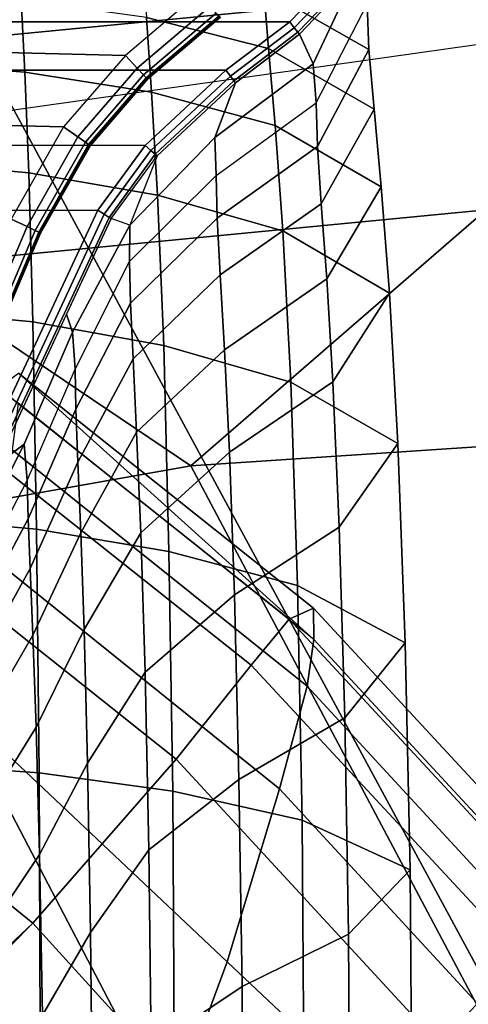
# Model space of a CAD drawing. Units: inches. Extents: x -2 to 402, y -6 to 230.
# Drawn here: x 375 to 376, y 142 to 143 of the extents above; entities that cross this region are included whole.
import ezdxf

# ---------------------------------------------------------------- set-up
doc = ezdxf.new("R2010")
doc.units = ezdxf.units.IN
doc.header["$MEASUREMENT"] = 0
for name, color, linetype in [('SEAT-BASE', 5, 'Continuous'), ('SEAT-CUSHION', 5, 'Continuous'), ('SEAT-GLIDE', 5, 'Continuous'), ('SEAT-OUTERSHELL', 5, 'Continuous'), ('SEAT-SHELL', 5, 'Continuous')]:
    doc.layers.add(name, color=color, linetype=linetype)

# ---------------------------------------------------------------- blocks, each defined once
blk = doc.blocks.new('LCCL200_S_0T')
at = {"layer": 'SEAT-BASE'}
for points in [[(10.2634, -10.7439, 2.0409), (10.2939, -10.8588, 2.1665), (10.1276, -10.6962, 2.286), (10.1057, -10.5899, 2.1523)], [(10.3825, -10.757, 1.778), (10.4069, -10.8824, 1.8856), (10.2634, -10.7439, 2.0409), (10.2466, -10.6256, 1.9198)], [(10.4789, -10.9538, 2.8766), (10.606, -10.8433, 2.8899), (10.3764, -10.6145, 2.9886), (10.2522, -10.7288, 2.9749)], [(10.1394, -10.8112, 2.4143), (10.113, -10.9445, 2.5199), (9.9254, -10.7589, 2.6093), (9.9613, -10.6348, 2.5009)], [(10.2939, -10.8588, 2.1665), (10.3152, -10.9825, 2.2879), (10.1394, -10.8112, 2.4143), (10.1276, -10.6962, 2.286)], [(10.3455, -11.055, 2.8507), (10.4789, -10.9538, 2.8766), (10.2522, -10.7288, 2.9749), (10.1236, -10.8356, 2.9484)], [(10.4069, -10.8824, 1.8856), (10.445, -11.0048, 1.9982), (10.2939, -10.8588, 2.1665), (10.2634, -10.7439, 2.0409)], [(10.113, -10.9445, 2.5199), (10.0655, -11.084, 2.6092), (9.8683, -10.8893, 2.7009), (9.9254, -10.7589, 2.6093)], [(10.4912, -10.8605, 1.5927), (10.5218, -10.9915, 1.684), (10.4069, -10.8824, 1.8856), (10.3825, -10.757, 1.778)], [(10.8058, -11.18, 0.1378), (10.9216, -11.4994, 0.1378), (11.5003, -10.9202, 0.1378), (11.1809, -10.8044, 0.1378)], [(10.3152, -10.9825, 2.2879), (10.2977, -11.1237, 2.3883), (10.113, -10.9445, 2.5199), (10.1394, -10.8112, 2.4143)], [(10.2064, -11.1435, 2.8081), (10.3455, -11.055, 2.8507), (10.1236, -10.8356, 2.9484), (9.991, -10.9312, 2.905)], [(10.6953, -11.1656, 2.7306), (10.8235, -11.0585, 2.7439), (10.606, -10.8433, 2.8899), (10.4789, -10.9538, 2.8766)], [(10.445, -11.0048, 1.9982), (10.4744, -11.1353, 2.108), (10.3152, -10.9825, 2.2879), (10.2939, -10.8588, 2.1665)], [(10.5696, -10.9338, 1.3792), (10.6055, -11.0694, 1.4539), (10.5218, -10.9915, 1.684), (10.4912, -10.8605, 1.5927)], [(10.5218, -10.9915, 1.684), (10.5654, -11.1193, 1.7805), (10.445, -11.0048, 1.9982), (10.4069, -10.8824, 1.8856)], [(10.0655, -11.084, 2.6092), (10.068, -11.1947, 2.7262), (9.8607, -10.9907, 2.8212), (9.8683, -10.8893, 2.7009)], [(10.9201, -11.9305, 0.1378), (11.9318, -10.9188, 0.1378), (11.8348, -10.9171, 0.1378), (10.9184, -11.8335, 0.1378)], [(10.9184, -11.8335, 0.1378), (11.8348, -10.9171, 0.1378), (11.7366, -10.9306, 0.1378), (10.932, -11.7349, 0.1378)], [(10.068, -11.1947, 2.7262), (10.2064, -11.1435, 2.8081), (9.991, -10.9312, 2.905), (9.8607, -10.9907, 2.8212)], [(11.5003, -10.9202, 0.1378), (10.9216, -11.4994, 0.1378), (10.9368, -11.5981, 0.1378), (11.5996, -10.9355, 0.1378)], [(10.9368, -11.5981, 0.1378), (10.932, -11.7349, 0.1378), (11.7366, -10.9306, 0.1378), (11.5996, -10.9355, 0.1378)], [(10.6261, -10.9858, 1.1544), (10.6664, -11.1252, 1.2137), (10.6055, -11.0694, 1.4539), (10.5696, -10.9338, 1.3792)], [(10.2977, -11.1237, 2.3883), (10.2589, -11.2707, 2.4738), (10.0655, -11.084, 2.6092), (10.113, -10.9445, 2.5199)], [(10.5594, -11.2624, 2.7048), (10.6953, -11.1656, 2.7306), (10.4789, -10.9538, 2.8766), (10.3455, -11.055, 2.8507)], [(10.4744, -11.1353, 2.108), (10.4636, -11.282, 2.1991), (10.2977, -11.1237, 2.3883), (10.3152, -10.9825, 2.2879)], [(10.6055, -11.0694, 1.4539), (10.6533, -11.2014, 1.534), (10.5654, -11.1193, 1.7805), (10.5218, -10.9915, 1.684)], [(10.6684, -11.025, 0.9273), (10.712, -11.1673, 0.9731), (10.6664, -11.1252, 1.2137), (10.6261, -10.9858, 1.1544)], [(10.5654, -11.1193, 1.7805), (10.6003, -11.2539, 1.8757), (10.4744, -11.1353, 2.108), (10.445, -11.0048, 1.9982)], [(10.7009, -11.0563, 0.7019), (10.7462, -11.2001, 0.7372), (10.712, -11.1673, 0.9731), (10.6684, -11.025, 0.9273)], [(10.4165, -11.3452, 2.6629), (10.5594, -11.2624, 2.7048), (10.3455, -11.055, 2.8507), (10.2064, -11.1435, 2.8081)], [(10.8805, -11.3445, 2.5126), (11.0079, -11.2396, 2.5249), (10.8235, -11.0585, 2.7439), (10.6953, -11.1656, 2.7306)], [(10.7809, -11.2295, 0.4468), (10.7339, -11.0857, 0.429), (10.7009, -11.0563, 0.7019), (10.7462, -11.2001, 0.7372)], [(10.6664, -11.1252, 1.2137), (10.7177, -11.2606, 1.2782), (10.6533, -11.2014, 1.534), (10.6055, -11.0694, 1.4539)], [(10.2589, -11.2707, 2.4738), (10.2718, -11.3896, 2.584), (10.068, -11.1947, 2.7262), (10.0655, -11.084, 2.6092)], [(10.7873, -11.1864, 0.156), (10.7873, -11.1864, 0.156), (10.7339, -11.0857, 0.429), (10.7809, -11.2295, 0.4468)], [(10.4636, -11.282, 2.1991), (10.4312, -11.4334, 2.2771), (10.2589, -11.2707, 2.4738), (10.2977, -11.1237, 2.3883)], [(10.6533, -11.2014, 1.534), (10.6924, -11.3386, 1.6142), (10.6003, -11.2539, 1.8757), (10.5654, -11.1193, 1.7805)], [(10.712, -11.1673, 0.9731), (10.7661, -11.3054, 1.0233), (10.7177, -11.2606, 1.2782), (10.6664, -11.1252, 1.2137)], [(10.6003, -11.2539, 1.8757), (10.5933, -11.4029, 1.9548), (10.4636, -11.282, 2.1991), (10.4744, -11.1353, 2.108)], [(10.2718, -11.3896, 2.584), (10.4165, -11.3452, 2.6629), (10.2064, -11.1435, 2.8081), (10.068, -11.1947, 2.7262)], [(10.7449, -11.4386, 2.4882), (10.8805, -11.3445, 2.5126), (10.6953, -11.1656, 2.7306), (10.5594, -11.2624, 2.7048)], [(10.7462, -11.2001, 0.7372), (10.8019, -11.3398, 0.7753), (10.7661, -11.3054, 1.0233), (10.712, -11.1673, 0.9731)], [(10.8578, -11.3808, 0.1562), (10.7873, -11.1864, 0.156), (10.7809, -11.2295, 0.4468), (10.8367, -11.37, 0.4659)], [(10.7873, -11.1864, 0.156), (10.9025, -11.5039, 0.1563), (10.9054, -11.5032, 0.1469), (10.7902, -11.1854, 0.1468)], [(10.7902, -11.1854, 0.1468), (10.9054, -11.5032, 0.1469), (10.9124, -11.5016, 0.1402), (10.7969, -11.1831, 0.1402)], [(10.7969, -11.1831, 0.1402), (10.9124, -11.5016, 0.1402), (10.9216, -11.4994, 0.1378), (10.8058, -11.18, 0.1378)], [(10.8367, -11.37, 0.4659), (10.7809, -11.2295, 0.4468), (10.7462, -11.2001, 0.7372), (10.8019, -11.3398, 0.7753)], [(10.7177, -11.2606, 1.2782), (10.7602, -11.4, 1.3438), (10.6924, -11.3386, 1.6142), (10.6533, -11.2014, 1.534)], [(11.0149, -11.4716, 2.2289), (11.1396, -11.3676, 2.2395), (11.0079, -11.2396, 2.5249), (10.8805, -11.3445, 2.5126)], [(10.6924, -11.3386, 1.6142), (10.6876, -11.4884, 1.6809), (10.5933, -11.4029, 1.9548), (10.6003, -11.2539, 1.8757)], [(10.7661, -11.3054, 1.0233), (10.8112, -11.4465, 1.075), (10.7602, -11.4, 1.3438), (10.7177, -11.2606, 1.2782)], [(10.4312, -11.4334, 2.2771), (10.4531, -11.5582, 2.3758), (10.2718, -11.3896, 2.584), (10.2589, -11.2707, 2.4738)], [(10.6012, -11.5181, 2.4486), (10.7449, -11.4386, 2.4882), (10.5594, -11.2624, 2.7048), (10.4165, -11.3452, 2.6629)], [(10.5933, -11.4029, 1.9548), (10.5641, -11.5553, 2.0227), (10.4312, -11.4334, 2.2771), (10.4636, -11.282, 2.1991)], [(10.8019, -11.3398, 0.7753), (10.8486, -11.4822, 0.8139), (10.8112, -11.4465, 1.075), (10.7661, -11.3054, 1.0233)], [(10.4531, -11.5582, 2.3758), (10.6012, -11.5181, 2.4486), (10.4165, -11.3452, 2.6629), (10.2718, -11.3896, 2.584)], [(10.7602, -11.4, 1.3438), (10.7571, -11.5503, 1.3979), (10.6876, -11.4884, 1.6809), (10.6924, -11.3386, 1.6142)], [(10.8821, -11.5652, 2.207), (11.0149, -11.4716, 2.2289), (10.8805, -11.3445, 2.5126), (10.7449, -11.4386, 2.4882)], [(10.8802, -11.5144, 0.4852), (10.8367, -11.37, 0.4659), (10.8019, -11.3398, 0.7753), (10.8486, -11.4822, 0.8139)], [(10.9025, -11.5039, 0.1563), (10.8578, -11.3808, 0.1562), (10.8367, -11.37, 0.4659), (10.8802, -11.5144, 0.4852)], [(11.107, -11.5564, 1.9138), (11.2284, -11.4527, 1.9226), (11.1396, -11.3676, 2.2395), (11.0149, -11.4716, 2.2289)], [(10.6876, -11.4884, 1.6809), (10.66, -11.6403, 1.7384), (10.5641, -11.5553, 2.0227), (10.5933, -11.4029, 1.9548)], [(10.8112, -11.4465, 1.075), (10.8096, -11.5974, 1.1164), (10.7571, -11.5503, 1.3979), (10.7602, -11.4, 1.3438)], [(10.5641, -11.5553, 2.0227), (10.5923, -11.6829, 2.1068), (10.4531, -11.5582, 2.3758), (10.4312, -11.4334, 2.2771)], [(10.7407, -11.644, 2.1713), (10.8821, -11.5652, 2.207), (10.7449, -11.4386, 2.4882), (10.6012, -11.5181, 2.4486)], [(10.8486, -11.4822, 0.8139), (10.8483, -11.634, 0.842), (10.8096, -11.5974, 1.1164), (10.8112, -11.4465, 1.075)], [(11.1737, -11.6168, 1.5877), (11.2922, -11.5133, 1.5942), (11.2284, -11.4527, 1.9226), (11.107, -11.5564, 1.9138)], [(10.8827, -11.666, 0.4989), (10.8802, -11.5144, 0.4852), (10.8486, -11.4822, 0.8139), (10.8483, -11.634, 0.842)], [(10.978, -11.6504, 1.8947), (11.107, -11.5564, 1.9138), (11.0149, -11.4716, 2.2289), (10.8821, -11.5652, 2.207)], [(10.7571, -11.5503, 1.3979), (10.7308, -11.7015, 1.4446), (10.66, -11.6403, 1.7384), (10.6876, -11.4884, 1.6809)], [(10.9025, -11.5039, 0.1563), (10.9025, -11.5039, 0.1563), (10.9172, -11.5994, 0.1561), (10.8802, -11.5144, 0.4852)], [(10.9025, -11.5039, 0.1563), (10.9172, -11.5994, 0.1561), (10.9202, -11.5992, 0.1468), (10.9054, -11.5032, 0.1469)], [(10.9054, -11.5032, 0.1469), (10.9202, -11.5992, 0.1468), (10.9274, -11.5987, 0.1402), (10.9124, -11.5016, 0.1402)], [(10.9124, -11.5016, 0.1402), (10.9274, -11.5987, 0.1402), (10.9368, -11.5981, 0.1378), (10.9216, -11.4994, 0.1378)], [(10.5923, -11.6829, 2.1068), (10.7407, -11.644, 2.1713), (10.6012, -11.5181, 2.4486), (10.4531, -11.5582, 2.3758)], [(10.9125, -11.7325, 0.1556), (10.9172, -11.5994, 0.1561), (10.8802, -11.5144, 0.4852), (10.8827, -11.666, 0.4989)], [(10.66, -11.6403, 1.7384), (10.6929, -11.769, 1.8074), (10.5923, -11.6829, 2.1068), (10.5641, -11.5553, 2.0227)], [(10.8096, -11.5974, 1.1164), (10.7844, -11.7484, 1.1514), (10.7308, -11.7015, 1.4446), (10.7571, -11.5503, 1.3979)], [(10.8401, -11.7299, 1.8632), (10.978, -11.6504, 1.8947), (10.8821, -11.5652, 2.207), (10.7407, -11.644, 2.1713)], [(11.0482, -11.7114, 1.5721), (11.1737, -11.6168, 1.5877), (11.107, -11.5564, 1.9138), (10.978, -11.6504, 1.8947)], [(10.8483, -11.634, 0.842), (10.8242, -11.7856, 0.864), (10.7844, -11.7484, 1.1514), (10.8096, -11.5974, 1.1164)], [(10.9172, -11.5994, 0.1561), (10.9125, -11.7325, 0.1556), (10.9157, -11.7329, 0.1466), (10.9202, -11.5992, 0.1468)], [(10.9202, -11.5992, 0.1468), (10.9157, -11.7329, 0.1466), (10.9228, -11.7337, 0.1401), (10.9274, -11.5987, 0.1402)], [(10.9274, -11.5987, 0.1402), (10.9228, -11.7337, 0.1401), (10.932, -11.7349, 0.1378), (10.9368, -11.5981, 0.1378)], [(10.7308, -11.7015, 1.4446), (10.7676, -11.831, 1.4988), (10.6929, -11.769, 1.8074), (10.66, -11.6403, 1.7384)], [(10.861, -11.8172, 0.5099), (10.8827, -11.666, 0.4989), (10.8483, -11.634, 0.842), (10.8242, -11.7856, 0.864)], [(10.6929, -11.769, 1.8074), (10.8401, -11.7299, 1.8632), (10.7407, -11.644, 2.1713), (10.5923, -11.6829, 2.1068)], [(10.9136, -11.7915, 1.5455), (11.0482, -11.7114, 1.5721), (10.978, -11.6504, 1.8947), (10.8401, -11.7299, 1.8632)], [(10.899, -11.8312, 0.1555), (10.9125, -11.7325, 0.1556), (10.8827, -11.666, 0.4989), (10.861, -11.8172, 0.5099)], [(10.7844, -11.7484, 1.1514), (10.8243, -11.8788, 1.1912), (10.7676, -11.831, 1.4988), (10.7308, -11.7015, 1.4446)], [(10.9697, -11.8392, 1.2279), (11.1022, -11.7589, 1.2478), (11.0482, -11.7114, 1.5721), (10.9136, -11.7915, 1.5455)], [(10.7676, -11.831, 1.4988), (10.9136, -11.7915, 1.5455), (10.8401, -11.7299, 1.8632), (10.6929, -11.769, 1.8074)], [(10.9125, -11.7325, 0.1556), (10.899, -11.8312, 0.1555), (10.9022, -11.8316, 0.1465), (10.9157, -11.7329, 0.1466)], [(10.9157, -11.7329, 0.1466), (10.9022, -11.8316, 0.1465), (10.9092, -11.8324, 0.1401), (10.9228, -11.7337, 0.1401)], [(10.9228, -11.7337, 0.1401), (10.9092, -11.8324, 0.1401), (10.9184, -11.8335, 0.1378), (10.932, -11.7349, 0.1378)], [(10.8242, -11.7856, 0.864), (10.866, -11.917, 0.89), (10.8243, -11.8788, 1.1912), (10.7844, -11.7484, 1.1514)], [(10.9072, -11.9456, 0.5243), (10.861, -11.8172, 0.5099), (10.8242, -11.7856, 0.864), (10.866, -11.917, 0.89)], [(10.8243, -11.8788, 1.1912), (10.9697, -11.8392, 1.2279), (10.9136, -11.7915, 1.5455), (10.7676, -11.831, 1.4988)], [(10.9016, -11.9372, 0.1563), (10.899, -11.8312, 0.1555), (10.861, -11.8172, 0.5099), (10.9072, -11.9456, 0.5243)], [(10.899, -11.8312, 0.1555), (10.9016, -11.9372, 0.1563), (10.9044, -11.9362, 0.147), (10.9022, -11.8316, 0.1465)], [(10.9022, -11.8316, 0.1465), (10.9044, -11.9362, 0.147), (10.9112, -11.9337, 0.1402), (10.9092, -11.8324, 0.1401)], [(10.9092, -11.8324, 0.1401), (10.9112, -11.9337, 0.1402), (10.9201, -11.9305, 0.1378), (10.9184, -11.8335, 0.1378)], [(10.866, -11.917, 0.89), (11.0118, -11.8781, 0.915), (10.9697, -11.8392, 1.2279), (10.8243, -11.8788, 1.1912)]]:
    blk.add_3dface(points, dxfattribs=at)
at = {"layer": 'SEAT-CUSHION'}
for points in [[(9.8708, -10.3393, 16.1998), (10.0407, -10.72, 16.1439), (10.4793, -10.6738, 16.2127), (10.2881, -10.2992, 16.2632)], [(9.8966, -10.7944, 14.3019), (9.9353, -10.3513, 14.0794), (10.3656, -10.3825, 14.176), (10.3524, -10.8163, 14.3982)], [(10.3524, -10.8163, 14.3982), (10.3514, -10.6223, 14.2863), (10.7334, -10.3633, 14.2516), (10.7578, -10.7741, 14.4706)], [(10.0407, -10.72, 16.1439), (10.148, -10.9532, 16.0432), (10.6235, -10.9391, 16.1282), (10.4793, -10.6738, 16.2127)], [(9.5566, -10.6994, 16.0511), (9.6725, -10.9673, 15.9582), (10.148, -10.9532, 16.0432), (10.0407, -10.72, 16.1439)], [(10.3708, -11.0862, 14.6209), (10.3524, -10.8163, 14.3982), (10.7578, -10.7741, 14.4706), (10.805, -11.0368, 14.695)], [(9.8904, -11.0673, 14.5221), (9.8966, -10.7944, 14.3019), (10.3524, -10.8163, 14.3982), (10.3708, -11.0862, 14.6209)], [(10.148, -10.9532, 16.0432), (10.2538, -11.1513, 15.941), (10.7152, -11.1008, 16.0159), (10.6235, -10.9391, 16.1282)], [(9.6725, -10.9673, 15.9582), (9.7475, -11.1307, 15.8404), (10.2538, -11.1513, 15.941), (10.148, -10.9532, 16.0432)], [(9.3502, -11.1386, 14.6075), (9.3614, -10.9907, 14.4014), (9.8904, -11.0673, 14.5221), (9.8922, -11.2163, 14.7319)], [(10.3875, -11.2348, 14.8341), (10.3708, -11.0862, 14.6209), (10.805, -11.0368, 14.695), (10.8375, -11.1828, 14.9108)], [(9.8922, -11.2163, 14.7319), (9.8904, -11.0673, 14.5221), (10.3708, -11.0862, 14.6209), (10.3875, -11.2348, 14.8341)], [(10.2538, -11.1513, 15.941), (10.3198, -11.2655, 15.7358), (10.7864, -11.2138, 15.8129), (10.7152, -11.1008, 16.0159)], [(9.7475, -11.1307, 15.8404), (9.8086, -11.2452, 15.6326), (10.3198, -11.2655, 15.7358), (10.2538, -11.1513, 15.941)], [(10.3943, -11.3087, 15.0286), (10.3875, -11.2348, 14.8341), (10.8375, -11.1828, 14.9108), (10.8533, -11.2561, 15.1073)], [(9.8902, -11.2898, 14.924), (9.8922, -11.2163, 14.7319), (10.3875, -11.2348, 14.8341), (10.3943, -11.3087, 15.0286)], [(10.3198, -11.2655, 15.7358), (10.3548, -11.3124, 15.5138), (10.8221, -11.2601, 15.5923), (10.7864, -11.2138, 15.8129)], [(9.8086, -11.2452, 15.6326), (9.8429, -11.2925, 15.4092), (10.3548, -11.3124, 15.5138), (10.3198, -11.2655, 15.7358)], [(10.3827, -11.3394, 15.2842), (10.3943, -11.3087, 15.0286), (10.8533, -11.2561, 15.1073), (10.8484, -11.2867, 15.3635)], [(10.3548, -11.3124, 15.5138), (10.3827, -11.3394, 15.2842), (10.8484, -11.2867, 15.3635), (10.8484, -11.2867, 15.6188)], [(9.8429, -11.2925, 15.4092), (9.8722, -11.32, 15.1785), (10.3827, -11.3394, 15.2842), (10.3548, -11.3124, 15.5138)], [(9.8722, -11.32, 15.1785), (9.8902, -11.2898, 14.924), (10.3943, -11.3087, 15.0286), (10.3827, -11.3394, 15.2842)]]:
    blk.add_3dface(points, dxfattribs=at)
at = {"layer": 'SEAT-GLIDE'}
for points in [[(11.0248, -11.5426, 0), (10.9898, -11.4155, 0), (11.4393, -10.9963, 0), (11.5657, -11.027, 0)], [(11.0237, -11.7778, 0), (11.0333, -11.6597, 0), (11.6954, -11.0298, 0), (11.804, -11.0227, 0)], [(11.6954, -11.0298, 0), (11.0333, -11.6597, 0), (11.0248, -11.5426, 0), (11.5657, -11.027, 0)], [(10.9898, -11.4155, 0), (10.9066, -11.2089, 0), (10.8862, -11.2164, 0.0091), (10.9694, -11.4229, 0.0091)], [(10.8687, -11.223, 0.0781), (10.8687, -11.223, 0.1378), (10.9518, -11.4292, 0.1378), (10.9518, -11.4292, 0.0781)], [(10.9542, -11.4283, 0.0539), (10.8711, -11.2221, 0.0539), (10.8697, -11.2226, 0.0781), (10.9527, -11.4288, 0.0781)], [(10.9586, -11.4267, 0.0302), (10.8755, -11.2204, 0.0302), (10.8711, -11.2221, 0.0539), (10.9542, -11.4283, 0.0539)], [(10.9694, -11.4229, 0.0091), (10.8862, -11.2164, 0.0091), (10.8755, -11.2204, 0.0302), (10.9586, -11.4267, 0.0302)], [(11.0248, -11.5426, 0), (10.9898, -11.4155, 0), (10.9694, -11.4229, 0.0091), (11.0034, -11.5464, 0.0091)], [(10.9518, -11.4292, 0.1378), (10.9518, -11.4292, 0.0781), (10.985, -11.5499, 0.0781), (10.985, -11.5499, 0.1378)], [(10.9875, -11.5493, 0.0539), (10.9542, -11.4283, 0.0539), (10.9527, -11.4288, 0.0781), (10.986, -11.5495, 0.0781)], [(10.9922, -11.5484, 0.0302), (10.9586, -11.4267, 0.0302), (10.9542, -11.4283, 0.0539), (10.9875, -11.5493, 0.0539)], [(11.0034, -11.5464, 0.0091), (10.9694, -11.4229, 0.0091), (10.9586, -11.4267, 0.0302), (10.9922, -11.5484, 0.0302)], [(11.0333, -11.6597, 0), (11.0248, -11.5426, 0), (11.0034, -11.5464, 0.0091), (11.0117, -11.6589, 0.0091)], [(10.985, -11.5499, 0.0781), (10.985, -11.5499, 0.1378), (10.9929, -11.6587, 0.1378), (10.9929, -11.6587, 0.0781)], [(10.9955, -11.6583, 0.0539), (10.9875, -11.5493, 0.0539), (10.986, -11.5495, 0.0781), (10.994, -11.6583, 0.0781)], [(11.0003, -11.6585, 0.0302), (10.9922, -11.5484, 0.0302), (10.9875, -11.5493, 0.0539), (10.9955, -11.6583, 0.0539)], [(11.0117, -11.6589, 0.0091), (11.0034, -11.5464, 0.0091), (10.9922, -11.5484, 0.0302), (11.0003, -11.6585, 0.0302)], [(10.9929, -11.6587, 0.1378), (10.9929, -11.6587, 0.0781), (10.9833, -11.7768, 0.0781), (10.9833, -11.7768, 0.1378)], [(10.9858, -11.7764, 0.0539), (10.9955, -11.6583, 0.0539), (10.994, -11.6583, 0.0781), (10.9843, -11.7764, 0.0781)], [(10.9906, -11.7766, 0.0302), (11.0003, -11.6585, 0.0302), (10.9955, -11.6583, 0.0539), (10.9858, -11.7764, 0.0539)], [(11.002, -11.777, 0.0091), (11.0117, -11.6589, 0.0091), (11.0003, -11.6585, 0.0302), (10.9906, -11.7766, 0.0302)], [(11.0237, -11.7778, 0), (11.0333, -11.6597, 0), (11.0117, -11.6589, 0.0091), (11.002, -11.777, 0.0091)]]:
    blk.add_3dface(points, dxfattribs=at)
at = {"layer": 'SEAT-OUTERSHELL'}
for points in [[(10.2696, -10.0589, 12.9654), (11.5824, -10.5157, 13.5168), (11.0834, -11.5139, 13.9518), (9.7806, -11.1252, 13.4489)], [(9.7806, -11.1252, 13.4489), (11.0834, -11.5139, 13.9518), (10.4534, -12.3521, 14.5288), (9.1226, -11.97, 14.1269)]]:
    blk.add_3dface(points, dxfattribs=at)
at = {"layer": 'SEAT-SHELL'}
for points in [[(11.0737, -10.6282, 14.5783), (11.2714, -10.2003, 14.4074), (9.7473, -9.8072, 13.9884), (9.4769, -10.0505, 14.0629)], [(10.8544, -11.0149, 14.7662), (11.0737, -10.6282, 14.5783), (9.4769, -10.0505, 14.0629), (8.892, -10.3989, 14.1887)], [(10.6153, -11.3566, 14.9713), (10.8544, -11.0149, 14.7662), (8.892, -10.3989, 14.1887), (8.179, -10.6103, 14.2846)], [(10.3561, -11.6528, 15.1948), (10.6153, -11.3566, 14.9713), (8.179, -10.6103, 14.2846), (7.6499, -10.6697, 14.3213)], [(11.4393, -11.6159, 14.758), (11.3845, -12.0613, 14.7088), (11.8139, -11.395, 14.3238), (11.8629, -10.8655, 14.3873)], [(10.6153, -11.3566, 14.9713), (11.0497, -11.2721, 14.8981), (10.8544, -11.0149, 14.7662), (10.6153, -11.3566, 14.9713)], [(10.5809, -11.8411, 15.3081), (11.0497, -11.2721, 14.8981), (10.6153, -11.3566, 14.9713), (10.5809, -11.8411, 15.3081)], [(10.7799, -12.0292, 15.31), (11.2699, -11.4338, 14.8738), (11.0497, -11.2721, 14.8981), (10.5809, -11.8411, 15.3081)], [(10.3561, -11.6528, 15.1948), (10.5809, -11.8411, 15.3081), (10.6153, -11.3566, 14.9713), (10.3561, -11.6528, 15.1948)], [(10.9257, -12.2445, 15.224), (11.4393, -11.6159, 14.758), (11.2699, -11.4338, 14.8738), (10.7799, -12.0292, 15.31)], [(11.343, -11.578, 14.0195), (11.0834, -11.5139, 13.9518), (10.4534, -12.3521, 14.5288), (10.7143, -12.4263, 14.5979)]]:
    blk.add_3dface(points, dxfattribs=at)

msp = doc.modelspace()

# ---------------------------------------------------------------- block references
at = {"rotation": 135}
msp.add_blockref('LCCL200_S_0T', (374.8915, 126.7512), dxfattribs=at)

doc.saveas('drawing.dxf')
